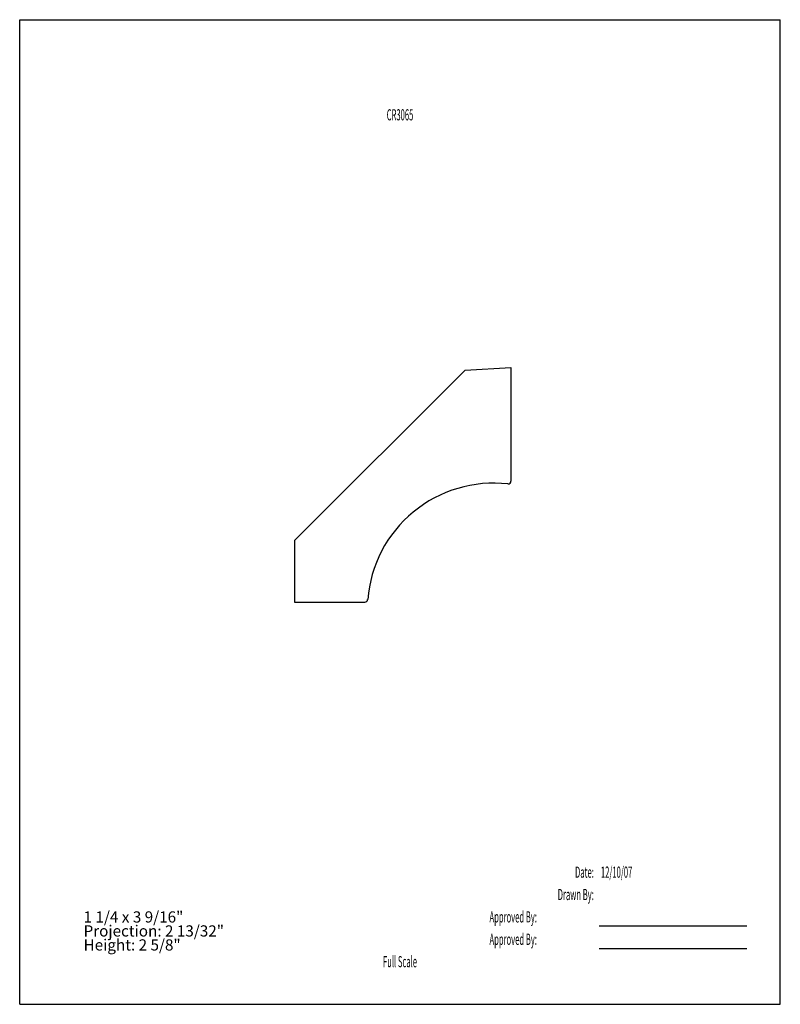
# Model space of a CAD drawing. Units: inches. Extents: x -4.3 to 4.2, y -5.5 to 5.5.
import ezdxf
from ezdxf.enums import TextEntityAlignment as Align

# ---------------------------------------------------------------- set-up
doc = ezdxf.new("R2010")
doc.units = ezdxf.units.IN
doc.header["$MEASUREMENT"] = 0
doc.linetypes.add('Continuous2', pattern=[0])
doc.layers.add('Profile', color=1, linetype='Continuous')
doc.styles.add('MCStick_A0.500000_S0.000000', font='Simplex', dxfattribs={"width": 0.5})
doc.styles.add('MCStick_A0.700000_S0.000000', font='Simplex', dxfattribs={"width": 0.7})

msp = doc.modelspace()

# ---------------------------------------------------------------- linework, layer by layer
at = {"layer": 'Profile', "color": 18, "linetype": 'Continuous2', "lineweight": -3, "true_color": 0x000000}
for p, q in [((-4.25, -5.5), (-4.25, 5.5)), ((-4.25, 5.5), (4.25, 5.5)), ((-4.25, -5.5), (-4.25, 5.5)), ((4.25, -5.5), (4.25, 5.5)), ((-1.179, -0.319), (0.727, 1.586)), ((0.727, 1.586), (1.24, 1.613)), ((1.24, 1.613), (1.24, 0.345)), ((-1.179, -0.319), (-1.179, -1.007)), ((-1.179, -1.007), (-0.393, -1.007)), ((-4.25, -5.5), (4.25, -5.5)), ((-4.25, -5.5), (4.25, -5.5))]:
    msp.add_line(p, q, dxfattribs=at)
at = {"layer": 'Profile', "color": 176, "linetype": 'Continuous2', "lineweight": -3, "true_color": 0x000080}
for p, q in [((2.226, -4.625), (3.875, -4.625)), ((2.226, -4.875), (3.875, -4.875))]:
    msp.add_line(p, q, dxfattribs=at)
at = {"layer": 'Profile', "color": 18, "linetype": 'Continuous2', "lineweight": -3, "true_color": 0x000000}
for centre, radius, start, end in [((1.209, 0.345), 0.0312, 263.4887, 0), ((1.046, -1.089), 1.411, 83.4887, 175.4921), ((-0.393, -0.975), 0.0313, 270, 355.4921)]:
    msp.add_arc(centre, radius, start, end, dxfattribs=at)

# ---------------------------------------------------------------- texts
at = {"layer": 'Profile', "color": 176, "linetype": 'Continuous2', "lineweight": -3, "true_color": 0x000080, "style": 'MCStick_A0.500000_S0.000000', "width": 0.5}
msp.add_text('CR3065', height=0.125, dxfattribs=at).set_placement((0, 4.5), align=Align.TOP_CENTER)
for s, p in [(' 12/10/07', (2.226, -4.125)), ('Approved By:', (1, -4.625)), ('Approved By:', (1, -4.875))]:
    msp.add_text(s, height=0.125, dxfattribs=at).set_placement(p, align=Align.BOTTOM_LEFT)
for s, p in [('Date:', (2.166, -4.125)), ('Drawn By:', (2.166, -4.375))]:
    msp.add_text(s, height=0.125, dxfattribs=at).set_placement(p, align=Align.BOTTOM_RIGHT)
msp.add_text('Full Scale', height=0.125, dxfattribs=at).set_placement((0, -5.125), align=Align.BOTTOM_CENTER)
at = {"layer": 'Profile', "color": 18, "linetype": 'Continuous2', "lineweight": -3, "true_color": 0x000000, "insert": (-3.536, -4.938), "char_height": 0.125, "width": 1.85309, "attachment_point": 7, "line_spacing_factor": 0.75, "style": 'MCStick_A0.700000_S0.000000'}
msp.add_mtext('1 1/4 x 3 9/16"^M\\PProjection: 2 13/32"^M\\PHeight: 2 5/8"', dxfattribs=at)

doc.saveas('drawing.dxf')
